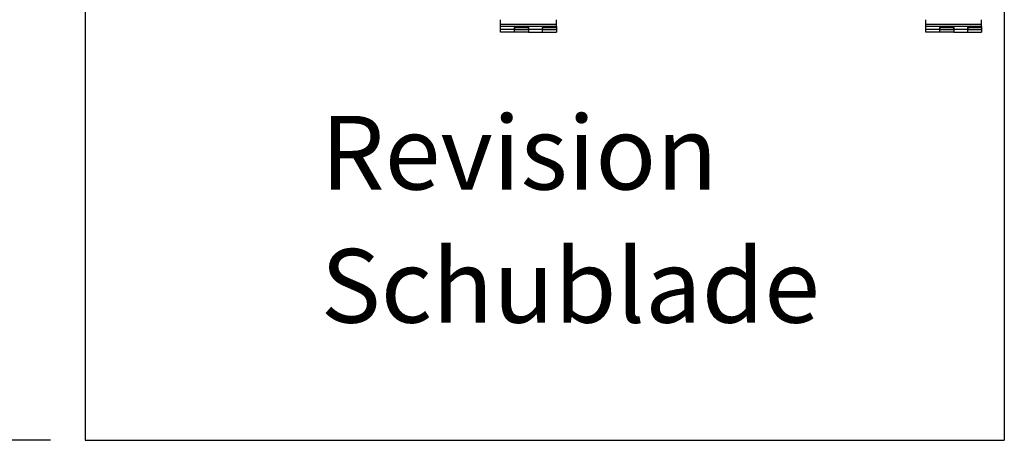
# Model space of a CAD drawing. Units: millimetres. Extents: x 5 to 415, y 0 to 297.
# Drawn here: x 36 to 64, y 62 to 74 of the extents above; entities that cross this region are included whole.
import ezdxf

# ---------------------------------------------------------------- set-up
doc = ezdxf.new("R2010")
doc.units = ezdxf.units.MM
doc.layers.add('FORMAT', color=7, linetype='Continuous')
doc.styles.add('SLDTEXTSTYLE0', font='TXT', dxfattribs={"width": 0.75})
doc.styles.add('SLDTEXTSTYLE2', font='TXT', dxfattribs={"width": 0.75, "bigfont": 'bigfont'})
doc.dimstyles.new('SLDDIMSTYLE4', dxfattribs={"dimtxt": 2.116667, "dimasz": 3.302, "dimexe": 0, "dimexo": 0.0625, "dimgap": 0.529167, "dimtad": 1, "dimlfac": 25, "dimrnd": 1e-09, "dimzin": 12, "dimdsep": 46, "dimtxsty": 'SLDTEXTSTYLE0', "dimsah": 1, "dimcen": 0.09, "dimadec": 0, "dimazin": 3, "dimtfac": 1, "dimtofl": 0, "dimtmove": 0, "dimatfit": 3, "dimfxl": 0, "dimfrac": 2, "dimtolj": 1, "dimtzin": 12, "dimarcsym": 0})

# ---------------------------------------------------------------- blocks, each defined once
blk = doc.blocks.new('_D_16')
at = {"layer": 'FORMAT', "color": 7}
for p, q in [((36.818, 102.777), (12.988, 102.777)), ((13.988, 102.777), (13.988, 62.377)), ((36.818, 62.377), (12.988, 62.377))]:
    blk.add_line(p, q, dxfattribs=at)
for points in [[(13.988, 102.777), (13.48, 99.475), (14.496, 99.475)], [(13.988, 62.377), (14.496, 65.679), (13.48, 65.679)]]:
    blk.add_solid(points, dxfattribs=at)
at = {"layer": 'FORMAT', "color": 7, "attachment_point": 1, "rotation": 90}
for s, insert, char_height, style in [('1010', (11.259, 81.164), 2.1167, 'SLDTEXTSTYLE0'), ('≥', (11.259, 79.615), 2.117, 'SLDTEXTSTYLE2')]:
    blk.add_mtext(s, dxfattribs=dict(at, insert=insert, char_height=char_height, style=style))
blk = doc.blocks.new('SW_NOTE_10')
at = {"layer": 'FORMAT', "color": 0, "char_height": 2.1167, "attachment_point": 1, "style": 'SLDTEXTSTYLE0'}
for s, insert in [('Revision', (0, 2.729)), ('Schublade', (0, -1.094))]:
    blk.add_mtext(s, dxfattribs=dict(at, insert=insert))

msp = doc.modelspace()

# ---------------------------------------------------------------- linework, layer by layer
at = {"color": 7, "linetype": 'Continuous', "lineweight": 25}
for p, q in [((49.73508, 74.31689), (49.73508, 74.45689)), ((51.33508, 74.31689), (49.73508, 74.31689)), ((49.73508, 74.25689), (49.73508, 74.31689)), ((51.33508, 74.31689), (51.33508, 74.45689)), ((51.33508, 74.25689), (51.33508, 74.31689)), ((61.93508, 74.31689), (61.93508, 74.45689)), ((63.53508, 74.31689), (61.93508, 74.31689)), ((61.93508, 74.25689), (61.93508, 74.31689)), ((63.53508, 74.31689), (63.53508, 74.45689)), ((63.53508, 74.25689), (63.53508, 74.31689)), ((51.33508, 74.25689), (49.73508, 74.25689)), ((49.73508, 74.17689), (49.73508, 74.25689)), ((50.13508, 74.17689), (49.73508, 74.17689)), ((49.73508, 74.09689), (49.73508, 74.17689)), ((50.13508, 74.09689), (49.73508, 74.09689)), ((50.13508, 74.25689), (50.13508, 74.17689)), ((50.13508, 74.23689), (50.53508, 74.23689)), ((50.13508, 74.17689), (50.13508, 74.23689)), ((50.13508, 74.17689), (50.53508, 74.17689)), ((50.13508, 74.09689), (50.13508, 74.17689)), ((50.53508, 74.09689), (50.13508, 74.09689)), ((50.53508, 74.17689), (50.53508, 74.25689)), ((50.53508, 74.23689), (50.53508, 74.17689)), ((50.53508, 74.17689), (50.53508, 74.09689)), ((50.93508, 74.17689), (50.53508, 74.17689)), ((50.53508, 74.09689), (50.93508, 74.09689)), ((50.93508, 74.25689), (50.93508, 74.17689)), ((50.93508, 74.17689), (50.93508, 74.23689)), ((50.93508, 74.23689), (51.33508, 74.23689)), ((50.93508, 74.17689), (51.33508, 74.17689)), ((50.93508, 74.09689), (50.93508, 74.17689)), ((50.93508, 74.09689), (51.33508, 74.09689)), ((51.33508, 74.25689), (51.33508, 74.23689)), ((51.33508, 74.23689), (51.33508, 74.17689)), ((51.33508, 74.17689), (51.33508, 74.09689)), ((63.53508, 74.25689), (61.93508, 74.25689)), ((61.93508, 74.17689), (61.93508, 74.25689)), ((62.33508, 74.17689), (61.93508, 74.17689)), ((61.93508, 74.09689), (61.93508, 74.17689)), ((62.33508, 74.09689), (61.93508, 74.09689)), ((62.33508, 74.25689), (62.33508, 74.17689)), ((62.33508, 74.23689), (62.73508, 74.23689)), ((62.33508, 74.17689), (62.33508, 74.23689)), ((62.33508, 74.17689), (62.73508, 74.17689)), ((62.33508, 74.09689), (62.33508, 74.17689)), ((62.73508, 74.09689), (62.33508, 74.09689)), ((62.73508, 74.17689), (62.73508, 74.25689)), ((62.73508, 74.23689), (62.73508, 74.17689)), ((62.73508, 74.17689), (62.73508, 74.09689)), ((63.13508, 74.17689), (62.73508, 74.17689)), ((62.73508, 74.09689), (63.13508, 74.09689)), ((63.13508, 74.25689), (63.13508, 74.17689)), ((63.13508, 74.17689), (63.13508, 74.23689)), ((63.13508, 74.23689), (63.53508, 74.23689)), ((63.13508, 74.17689), (63.53508, 74.17689)), ((63.13508, 74.09689), (63.13508, 74.17689)), ((63.13508, 74.09689), (63.53508, 74.09689)), ((63.53508, 74.25689), (63.53508, 74.23689)), ((63.53508, 74.23689), (63.53508, 74.17689)), ((63.53508, 74.17689), (63.53508, 74.09689))]:
    msp.add_line(p, q, dxfattribs=at)
at = {"layer": 'FORMAT', "color": 7}
for p, q in [((37.8178, 102.77689), (37.8178, 62.37689)), ((64.1858, 102.73689), (64.1858, 62.37689)), ((37.8178, 62.37689), (64.1858, 62.37689))]:
    msp.add_line(p, q, dxfattribs=at)

# ---------------------------------------------------------------- block references
at = {"layer": 'FORMAT'}
msp.add_blockref('SW_NOTE_10', (44.57408, 68.96614), dxfattribs=at)

# ---------------------------------------------------------------- dimensions: what is measured, and where the dimension line sits
at = {"layer": 'FORMAT', "color": 7}
dim = msp.add_linear_dim(base=(13.9878, 62.37689), p1=(37.8178, 102.77689), p2=(37.8178, 62.37689), angle=90, text='≥<>', dimstyle='SLDDIMSTYLE4', dxfattribs=at)
dim.commit()
dim.dimension.update_dxf_attribs({"geometry": '_D_16', "text_midpoint": (13.9878, 83.51749), "dimtype": 160})

doc.saveas('drawing.dxf')
